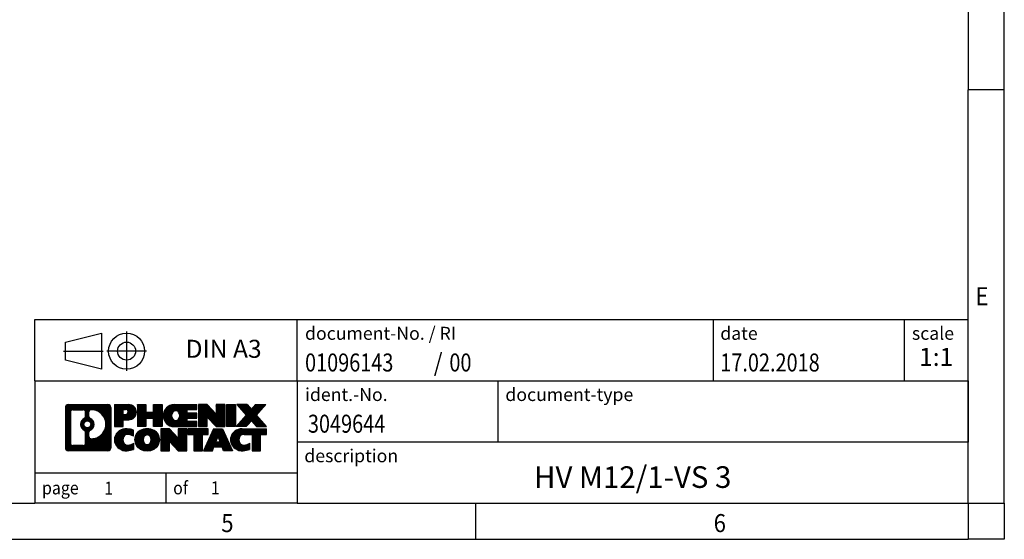
# Model space of a CAD drawing. Units: millimetres. Extents: x -475 to -56, y -312 to -15.
# Drawn here: x -192 to -56, y -312 to -239 of the extents above; entities that cross this region are included whole.
import ezdxf

# ---------------------------------------------------------------- set-up
doc = ezdxf.new("R2010")
doc.units = ezdxf.units.MM
doc.linetypes.add('DOT_CENTER', pattern=[14, 12, -1, 0, -1])
doc.linetypes.add('PHANTOM', pattern=[13, 10, -1, 0, -1, 0, -1])
doc.layers.add('1', color=7, linetype='Continuous')
doc.styles.add('CONVERTER_11', font='txt.shx', dxfattribs={"width": 0.9})
doc.styles.add('CONVERTER_12', font='txt.shx', dxfattribs={"width": 0.81})
doc.styles.add('CONVERTER_13', font='txt.shx', dxfattribs={"width": 0.855})
doc.styles.add('CONVERTER_14', font='txt.shx', dxfattribs={"width": 0.72})
pattern_1 = [(45, (62.7811309658083, -72.3161373035813), (-0.1414213562373095, 0), [])]

# ---------------------------------------------------------------- blocks, each defined once
blk = doc.blocks.new('_rahmen', base_point=(-60.49999999999812, -311.500000000005))
at = {"layer": '1', "linetype": 'Continuous'}
h = blk.add_hatch(dxfattribs=at)
h.set_pattern_fill('CUSTOM4', color=2, scale=0.1, angle=45, pattern_type=2)
h.set_pattern_definition(pattern_1)
edge = h.paths.add_edge_path()
edge.add_arc((-185.3839050248027, -293.2177446154058), 0.4242446153839978, 90, 180)
edge.add_line((-185.8081496401855, -293.2177446154058), (-185.8081496401855, -298.782255384606))
edge.add_arc((-185.3839050248027, -298.782255384606), 0.4242446153828041, 180, 270)
edge.add_line((-185.3839050248027, -299.2064999999892), (-179.9105929340858, -299.2064999999892))
edge.add_arc((-179.9105929340858, -298.782255384606), 0.424244615383202, 270, 360)
edge.add_line((-179.4863483187019, -298.782255384606), (-179.4863483187019, -293.2177446154058))
edge.add_arc((-179.9105929340858, -293.2177446154058), 0.4242446153838841, 0, 90)
edge.add_line((-179.9105929340858, -292.7935000000218), (-185.3839050248027, -292.7935000000218))
edge = h.paths.add_edge_path(flags=16)
edge.add_line((-184.7900103480562, -298.4939444444323), (-183.3141770870466, -298.4939444444323))
edge.add_arc((-183.3141770870466, -298.1782275213556), 0.3157169230767067, 270, 360)
edge.add_line((-182.99846016397, -298.1782275213556), (-182.99846016397, -296.647456589824))
edge.add_arc((-183.3141770870466, -296.647456589824), 0.315716923076593, 0, 64.8055893514504)
edge.add_arc((-182.7915926394717, -295.5366268437613), 0.9118975235576071, 115.1944106485146, 244.8055893514929, ccw=False)
edge.add_arc((-183.3141770870466, -294.4257970976991), 0.3157169230761172, 295.1944106485628, 360)
edge.add_line((-182.99846016397, -294.4257970976991), (-182.99846016397, -293.8217724786384))
edge.add_arc((-183.3141770870466, -293.8217724786384), 0.315716923076593, 0, 90)
edge.add_line((-183.3141770870466, -293.5060555555624), (-184.7900103480562, -293.5060555555624))
edge.add_arc((-184.7900103480562, -293.8217724786384), 0.3157169230760246, 90, 180)
edge.add_line((-185.1057272711318, -293.8217724786384), (-185.1057272711318, -298.1782275213556))
edge.add_arc((-184.7900103480562, -298.1782275213556), 0.3157169230755983, 180, 270)
edge = h.paths.add_edge_path(flags=16)
edge.add_arc((-182.7405043596123, -295.5366268437613), 0.9118481501442791, 295.3740086781818, 424.6259913218105)
edge.add_arc((-182.2144616615244, -294.4274852437935), 0.315716923076792, 180, 244.6259913216393, ccw=False)
edge.add_line((-182.5301785846012, -294.4274852437935), (-182.5301785846012, -293.8219499552866))
edge.add_arc((-182.2144616615244, -293.8219499552866), 0.3157169230760714, 90.18896704256662, 180, ccw=False)
edge.add_arc((-182.2088455262144, -295.5247849028557), 2.018561131933266, -90.1889670424174, 90.18896704241729, ccw=False)
edge.add_arc((-182.2144616615244, -297.2276198504246), 0.315716923076792, 180, 269.81103295743355, ccw=False)
edge.add_line((-182.5301785846012, -297.2276198504246), (-182.5301785846012, -296.6457684437296))
edge.add_arc((-182.2144616615244, -296.6457684437296), 0.3157169230765842, 115.37400867834751, 180, ccw=False)
edge = h.paths.add_edge_path(flags=16)
edge.add_arc((-182.7643193742851, -295.5366268437613), 0.4709789327785074, 0, 360)
h = blk.add_hatch(dxfattribs=at)
h.set_pattern_fill('CUSTOM5', color=2, scale=0.1, angle=45, pattern_type=2)
h.set_pattern_definition(pattern_1)
edge = h.paths.add_edge_path()
edge.add_arc((-185.3839050248027, -293.2177446154058), 0.4242446153839978, 90, 180)
edge.add_line((-185.8081496401855, -293.2177446154058), (-185.8081496401855, -298.782255384606))
edge.add_arc((-185.3839050248027, -298.782255384606), 0.4242446153828041, 180, 270)
edge.add_line((-185.3839050248027, -299.2064999999892), (-179.9105929340858, -299.2064999999892))
edge.add_arc((-179.9105929340858, -298.782255384606), 0.424244615383202, 270, 360)
edge.add_line((-179.4863483187019, -298.782255384606), (-179.4863483187019, -293.2177446154058))
edge.add_arc((-179.9105929340858, -293.2177446154058), 0.4242446153838841, 0, 90)
edge.add_line((-179.9105929340858, -292.7935000000218), (-185.3839050248027, -292.7935000000218))
edge = h.paths.add_edge_path(flags=16)
edge.add_line((-184.7900103480562, -298.4939444444323), (-183.3141770870466, -298.4939444444323))
edge.add_arc((-183.3141770870466, -298.1782275213556), 0.3157169230767067, 270, 360)
edge.add_line((-182.99846016397, -298.1782275213556), (-182.99846016397, -296.647456589824))
edge.add_arc((-183.3141770870466, -296.647456589824), 0.315716923076593, 0, 64.8055893514504)
edge.add_arc((-182.7915926394717, -295.5366268437613), 0.9118975235576071, 115.1944106485146, 244.8055893514929, ccw=False)
edge.add_arc((-183.3141770870466, -294.4257970976991), 0.3157169230761172, 295.1944106485628, 360)
edge.add_line((-182.99846016397, -294.4257970976991), (-182.99846016397, -293.8217724786384))
edge.add_arc((-183.3141770870466, -293.8217724786384), 0.315716923076593, 0, 90)
edge.add_line((-183.3141770870466, -293.5060555555624), (-184.7900103480562, -293.5060555555624))
edge.add_arc((-184.7900103480562, -293.8217724786384), 0.3157169230760246, 90, 180)
edge.add_line((-185.1057272711318, -293.8217724786384), (-185.1057272711318, -298.1782275213556))
edge.add_arc((-184.7900103480562, -298.1782275213556), 0.3157169230755983, 180, 270)
edge = h.paths.add_edge_path(flags=16)
edge.add_arc((-182.7405043596123, -295.5366268437613), 0.9118481501442791, 295.3740086781818, 424.6259913218105)
edge.add_arc((-182.2144616615244, -294.4274852437935), 0.315716923076792, 180, 244.6259913216393, ccw=False)
edge.add_line((-182.5301785846012, -294.4274852437935), (-182.5301785846012, -293.8219499552866))
edge.add_arc((-182.2144616615244, -293.8219499552866), 0.3157169230760714, 90.18896704256662, 180, ccw=False)
edge.add_arc((-182.2088455262144, -295.5247849028557), 2.018561131933266, -90.1889670424174, 90.18896704241729, ccw=False)
edge.add_arc((-182.2144616615244, -297.2276198504246), 0.315716923076792, 180, 269.81103295743355, ccw=False)
edge.add_line((-182.5301785846012, -297.2276198504246), (-182.5301785846012, -296.6457684437296))
edge.add_arc((-182.2144616615244, -296.6457684437296), 0.3157169230765842, 115.37400867834751, 180, ccw=False)
edge = h.paths.add_edge_path(flags=16)
edge.add_arc((-182.7643193742851, -295.5366268437613), 0.4709789327785074, 0, 360)
h = blk.add_hatch(dxfattribs=at)
h.set_pattern_fill('CUSTOM10', color=2, scale=0.1, angle=45, pattern_type=2)
h.set_pattern_definition(pattern_1)
edge = h.paths.add_edge_path()
edge.add_line((-179.0092312378351, -292.7935000000038), (-179.0092312378351, -295.8473095238148))
edge.add_line((-179.0092312378351, -295.8473095238148), (-177.7687268275811, -295.8473095238148))
edge.add_line((-177.7687268275811, -295.8473095238148), (-177.7687268275811, -294.9042312826712))
edge.add_line((-177.7687268275811, -294.9042312826712), (-177.0099592398007, -294.9042312826712))
edge.add_arc((-177.0099592398007, -293.8488656413375), 1.055365641333708, 270, 450)
edge.add_line((-177.0099592398007, -292.7935000000038), (-179.0092312378351, -292.7935000000038))
edge = h.paths.add_edge_path(flags=16)
edge.add_line((-177.4514317660391, -293.4566058454437), (-177.7687268275811, -293.4566058454437))
edge.add_line((-177.7687268275811, -293.4566058454437), (-177.7687268275811, -294.162333494786))
edge.add_line((-177.7687268275811, -294.162333494786), (-177.4514317660391, -294.162333494786))
edge.add_arc((-177.4514317660391, -293.8094696701149), 0.3528638246711466, 270, 450)
h = blk.add_hatch(dxfattribs=at)
h.set_pattern_fill('CUSTOM11', color=2, scale=0.1, angle=45, pattern_type=2)
h.set_pattern_definition(pattern_1)
edge = h.paths.add_edge_path()
edge.add_line((-179.0092312378351, -292.7935000000038), (-179.0092312378351, -295.8473095238148))
edge.add_line((-179.0092312378351, -295.8473095238148), (-177.7687268275811, -295.8473095238148))
edge.add_line((-177.7687268275811, -295.8473095238148), (-177.7687268275811, -294.9042312826712))
edge.add_line((-177.7687268275811, -294.9042312826712), (-177.0099592398007, -294.9042312826712))
edge.add_arc((-177.0099592398007, -293.8488656413375), 1.055365641333708, 270, 450)
edge.add_line((-177.0099592398007, -292.7935000000038), (-179.0092312378351, -292.7935000000038))
edge = h.paths.add_edge_path(flags=16)
edge.add_line((-177.4514317660391, -293.4566058454437), (-177.7687268275811, -293.4566058454437))
edge.add_line((-177.7687268275811, -293.4566058454437), (-177.7687268275811, -294.162333494786))
edge.add_line((-177.7687268275811, -294.162333494786), (-177.4514317660391, -294.162333494786))
edge.add_arc((-177.4514317660391, -293.8094696701149), 0.3528638246711466, 270, 450)
h = blk.add_hatch(dxfattribs=at)
h.set_pattern_fill('CUSTOM24', color=2, scale=0.1, angle=45, pattern_type=2)
h.set_pattern_definition(pattern_1)
h.paths.add_polyline_path([(-172.3773038137869, -292.7935000000038), (-172.3773038137869, -295.8473095238148), (-173.5700965159534, -295.8473095238148), (-173.5700965159534, -294.7130374149712), (-174.6197540938608, -294.7130374149712), (-174.6197540938608, -295.8473095238148), (-175.8125467960274, -295.8473095238148), (-175.8125467960274, -292.7935000000038), (-174.6197540938608, -292.7935000000038), (-174.6197540938608, -293.8623333333384), (-173.5700965159534, -293.8623333333384), (-173.5700965159534, -292.7935000000038)])
h = blk.add_hatch(dxfattribs=at)
h.set_pattern_fill('CUSTOM25', color=2, scale=0.1, angle=45, pattern_type=2)
h.set_pattern_definition(pattern_1)
h.paths.add_polyline_path([(-172.3773038137869, -292.7935000000038), (-172.3773038137869, -295.8473095238148), (-173.5700965159534, -295.8473095238148), (-173.5700965159534, -294.7130374149712), (-174.6197540938608, -294.7130374149712), (-174.6197540938608, -295.8473095238148), (-175.8125467960274, -295.8473095238148), (-175.8125467960274, -292.7935000000038), (-174.6197540938608, -292.7935000000038), (-174.6197540938608, -293.8623333333384), (-173.5700965159534, -293.8623333333384), (-173.5700965159534, -292.7935000000038)])
h = blk.add_hatch(dxfattribs=at)
h.set_pattern_fill('CUSTOM6', color=2, scale=0.1, angle=45, pattern_type=2)
h.set_pattern_definition(pattern_1)
edge = h.paths.add_edge_path()
edge.add_arc((-170.7087410208133, -294.3204047619096), 1.526904761905769, 90, 270)
edge.add_line((-170.7087410208133, -295.8473095238148), (-167.5584212970324, -295.8473095238148))
edge.add_line((-167.5584212970324, -295.8473095238148), (-167.5584212970324, -295.1492959183725))
edge.add_line((-167.5584212970324, -295.1492959183725), (-168.8943491234601, -295.1492959183725))
edge.add_line((-168.8943491234601, -295.1492959183725), (-168.8943491234601, -294.6694115646308))
edge.add_line((-168.8943491234601, -294.6694115646308), (-167.5584212970324, -294.6694115646308))
edge.add_line((-167.5584212970324, -294.6694115646308), (-167.5584212970324, -293.9713979591884))
edge.add_line((-167.5584212970324, -293.9713979591884), (-168.8943491234601, -293.9713979591884))
edge.add_line((-168.8943491234601, -293.9713979591884), (-168.8943491234601, -293.4915136054467))
edge.add_line((-168.8943491234601, -293.4915136054467), (-167.5584212970324, -293.4915136054467))
edge.add_line((-167.5584212970324, -293.4915136054467), (-167.5584212970324, -292.7935000000038))
edge.add_line((-167.5584212970324, -292.7935000000038), (-170.7087410208133, -292.7935000000038))
edge = h.paths.add_edge_path(flags=16)
edge.add_arc((-170.2927289743019, -294.3204047619096), 0.7717997786796245, 141.8795802028484, 218.1204197971549)
edge.add_arc((-170.4924690106481, -294.4771359400301), 0.5179085730134564, 218.1204197971334, 321.8795802028607)
edge.add_arc((-170.6922090469943, -294.3204047619096), 0.7717997786795702, 321.8795802028399, 398.1204197971568)
edge.add_arc((-170.4924690106481, -294.1636735837891), 0.5179085730133893, 38.12041979713927, 141.8795802028666)
h = blk.add_hatch(dxfattribs=at)
h.set_pattern_fill('CUSTOM7', color=2, scale=0.1, angle=45, pattern_type=2)
h.set_pattern_definition(pattern_1)
edge = h.paths.add_edge_path()
edge.add_arc((-170.7087410208133, -294.3204047619096), 1.526904761905769, 90, 270)
edge.add_line((-170.7087410208133, -295.8473095238148), (-167.5584212970324, -295.8473095238148))
edge.add_line((-167.5584212970324, -295.8473095238148), (-167.5584212970324, -295.1492959183725))
edge.add_line((-167.5584212970324, -295.1492959183725), (-168.8943491234601, -295.1492959183725))
edge.add_line((-168.8943491234601, -295.1492959183725), (-168.8943491234601, -294.6694115646308))
edge.add_line((-168.8943491234601, -294.6694115646308), (-167.5584212970324, -294.6694115646308))
edge.add_line((-167.5584212970324, -294.6694115646308), (-167.5584212970324, -293.9713979591884))
edge.add_line((-167.5584212970324, -293.9713979591884), (-168.8943491234601, -293.9713979591884))
edge.add_line((-168.8943491234601, -293.9713979591884), (-168.8943491234601, -293.4915136054467))
edge.add_line((-168.8943491234601, -293.4915136054467), (-167.5584212970324, -293.4915136054467))
edge.add_line((-167.5584212970324, -293.4915136054467), (-167.5584212970324, -292.7935000000038))
edge.add_line((-167.5584212970324, -292.7935000000038), (-170.7087410208133, -292.7935000000038))
edge = h.paths.add_edge_path(flags=16)
edge.add_arc((-170.2927289743019, -294.3204047619096), 0.7717997786796245, 141.8795802028484, 218.1204197971549)
edge.add_arc((-170.4924690106481, -294.4771359400301), 0.5179085730134564, 218.1204197971334, 321.8795802028607)
edge.add_arc((-170.6922090469943, -294.3204047619096), 0.7717997786795702, 321.8795802028399, 398.1204197971568)
edge.add_arc((-170.4924690106481, -294.1636735837891), 0.5179085730133893, 38.12041979713927, 141.8795802028666)
h = blk.add_hatch(dxfattribs=at)
h.set_pattern_fill('CUSTOM20', color=2, scale=0.1, angle=45, pattern_type=2)
h.set_pattern_definition(pattern_1)
h.paths.add_polyline_path([(-166.127070054433, -292.7935000000038), (-167.3198627565994, -292.7935000000038), (-167.3198627565994, -295.8473095238148), (-166.127070054433, -295.8473095238148), (-166.127070054433, -294.5385340136102), (-164.8865656441789, -295.8473095238148), (-163.6937729420123, -295.8473095238148), (-163.6937729420123, -292.7935000000038), (-164.8865656441789, -292.7935000000038), (-164.8865656441789, -294.1022755102089)])
h = blk.add_hatch(dxfattribs=at)
h.set_pattern_fill('CUSTOM21', color=2, scale=0.1, angle=45, pattern_type=2)
h.set_pattern_definition(pattern_1)
h.paths.add_polyline_path([(-166.127070054433, -292.7935000000038), (-167.3198627565994, -292.7935000000038), (-167.3198627565994, -295.8473095238148), (-166.127070054433, -295.8473095238148), (-166.127070054433, -294.5385340136102), (-164.8865656441789, -295.8473095238148), (-163.6937729420123, -295.8473095238148), (-163.6937729420123, -292.7935000000038), (-164.8865656441789, -292.7935000000038), (-164.8865656441789, -294.1022755102089)])
h = blk.add_hatch(dxfattribs=at)
h.set_pattern_fill('CUSTOM14', color=2, scale=0.1, angle=45, pattern_type=2)
h.set_pattern_definition(pattern_1)
h.paths.add_polyline_path([(-162.2147099913255, -292.7935000000038), (-162.2147099913255, -295.8473095238148), (-163.4552144015784, -295.8473095238148), (-163.4552144015784, -292.7935000000038)])
h = blk.add_hatch(dxfattribs=at)
h.set_pattern_fill('CUSTOM15', color=2, scale=0.1, angle=45, pattern_type=2)
h.set_pattern_definition(pattern_1)
h.paths.add_polyline_path([(-162.2147099913255, -292.7935000000038), (-162.2147099913255, -295.8473095238148), (-163.4552144015784, -295.8473095238148), (-163.4552144015784, -292.7935000000038)])
h = blk.add_hatch(dxfattribs=at)
h.set_pattern_fill('CUSTOM12', color=2, scale=0.1, angle=45, pattern_type=2)
h.set_pattern_definition(pattern_1)
h.paths.add_polyline_path([(-159.3949480434019, -292.7935000000038), (-157.9922238256547, -292.7935000000038), (-159.2947534564213, -294.26645053004), (-157.8968004094811, -295.8473095238148), (-159.2995246272294, -295.8473095238148), (-159.9961155652947, -295.0595777385212), (-160.6927065033605, -295.8473095238148), (-162.0954307211086, -295.8473095238148), (-160.6974776741683, -294.26645053004), (-162.0000073049358, -292.7935000000038), (-160.5972830871866, -292.7935000000038), (-159.9961155652947, -293.4733233215593)])
h = blk.add_hatch(dxfattribs=at)
h.set_pattern_fill('CUSTOM13', color=2, scale=0.1, angle=45, pattern_type=2)
h.set_pattern_definition(pattern_1)
h.paths.add_polyline_path([(-159.3949480434019, -292.7935000000038), (-157.9922238256547, -292.7935000000038), (-159.2947534564213, -294.26645053004), (-157.8968004094811, -295.8473095238148), (-159.2995246272294, -295.8473095238148), (-159.9961155652947, -295.0595777385212), (-160.6927065033605, -295.8473095238148), (-162.0954307211086, -295.8473095238148), (-160.6974776741683, -294.26645053004), (-162.0000073049358, -292.7935000000038), (-160.5972830871866, -292.7935000000038), (-159.9961155652947, -293.4733233215593)])
h = blk.add_hatch(dxfattribs=at)
h.set_pattern_fill('CUSTOM0', color=2, scale=0.1, angle=45, pattern_type=2)
h.set_pattern_definition(pattern_1)
edge = h.paths.add_edge_path()
edge.add_arc((-177.8035752508253, -297.679595238084), 1.205656168390944, 164.9381082228765, 195.0618917770896)
edge.add_arc((-177.3844474073625, -297.5668048760491), 1.63969512393938, 195.0618917770886, 275.1581447696363)
edge.add_arc((-177.6733035020984, -294.3669142928275), 4.852596863498215, 275.1581447696238, 285.9799912583529)
edge.add_line((-176.3373755849806, -299.0319965986283), (-176.3373755849806, -298.1594795918251))
edge.add_arc((-177.5154306270056, -296.2691288726753), 2.227384008972773, 288.44807611813326, 301.93090894996294, ccw=False)
edge.add_arc((-177.0972628933447, -297.5226746487125), 0.9059297849847627, 246.6277221118668, 288.44807611815276, ccw=False)
edge.add_arc((-177.2537029260468, -297.8846666674225), 0.5115800601947491, 208.5214732576844, 246.6277221118286, ccw=False)
edge.add_arc((-176.8763456679664, -297.679595238084), 0.9410597353333294, 151.4785267422694, 208.5214732576972, ccw=False)
edge.add_arc((-177.2537029260468, -297.4745238087448), 0.5115800601947136, 113.37227788819669, 151.4785267423268, ccw=False)
edge.add_arc((-177.0972628933447, -297.8365158274555), 0.9059297849852959, 71.55192388185861, 113.37227788812899, ccw=False)
edge.add_arc((-177.5154306270056, -299.090061603492), 2.227384008973369, 58.069091050035524, 71.55192388186578, ccw=False)
edge.add_line((-176.3373755849806, -297.1997108843423), (-176.3373755849806, -296.327193877539))
edge.add_arc((-177.6733035020984, -300.9922761833398), 4.852596863497986, 74.0200087416471, 84.84185523037621)
edge.add_arc((-177.3844474073625, -297.7923856001188), 1.639695123940612, 84.84185523036568, 164.9381082228903)
h = blk.add_hatch(dxfattribs=at)
h.set_pattern_fill('CUSTOM1', color=2, scale=0.1, angle=45, pattern_type=2)
h.set_pattern_definition(pattern_1)
edge = h.paths.add_edge_path()
edge.add_arc((-177.8035752508253, -297.679595238084), 1.205656168390944, 164.9381082228765, 195.0618917770896)
edge.add_arc((-177.3844474073625, -297.5668048760491), 1.63969512393938, 195.0618917770886, 275.1581447696363)
edge.add_arc((-177.6733035020984, -294.3669142928275), 4.852596863498215, 275.1581447696238, 285.9799912583529)
edge.add_line((-176.3373755849806, -299.0319965986283), (-176.3373755849806, -298.1594795918251))
edge.add_arc((-177.5154306270056, -296.2691288726753), 2.227384008972773, 288.44807611813326, 301.93090894996294, ccw=False)
edge.add_arc((-177.0972628933447, -297.5226746487125), 0.9059297849847627, 246.6277221118668, 288.44807611815276, ccw=False)
edge.add_arc((-177.2537029260468, -297.8846666674225), 0.5115800601947491, 208.5214732576844, 246.6277221118286, ccw=False)
edge.add_arc((-176.8763456679664, -297.679595238084), 0.9410597353333294, 151.4785267422694, 208.5214732576972, ccw=False)
edge.add_arc((-177.2537029260468, -297.4745238087448), 0.5115800601947136, 113.37227788819669, 151.4785267423268, ccw=False)
edge.add_arc((-177.0972628933447, -297.8365158274555), 0.9059297849852959, 71.55192388185861, 113.37227788812899, ccw=False)
edge.add_arc((-177.5154306270056, -299.090061603492), 2.227384008973369, 58.069091050035524, 71.55192388186578, ccw=False)
edge.add_line((-176.3373755849806, -297.1997108843423), (-176.3373755849806, -296.327193877539))
edge.add_arc((-177.6733035020984, -300.9922761833398), 4.852596863497986, 74.0200087416471, 84.84185523037621)
edge.add_arc((-177.3844474073625, -297.7923856001188), 1.639695123940612, 84.84185523036568, 164.9381082228903)
h = blk.add_hatch(dxfattribs=at)
h.set_pattern_fill('CUSTOM8', color=2, scale=0.1, angle=45, pattern_type=2)
h.set_pattern_definition(pattern_1)
edge = h.paths.add_edge_path()
edge.add_arc((-174.734356383275, -297.679595238084), 1.458034083651566, 117.5481481756609, 242.451851824336)
edge.add_arc((-174.4534164914416, -297.1410202277806), 2.065479772208586, 242.4518518243377, 297.5481481756867)
edge.add_arc((-174.1724765996084, -297.679595238084), 1.458034083651967, 297.5481481757055, 422.4518518242975)
edge.add_arc((-174.4534164914416, -298.2181702483867), 2.065479772208543, 62.451851824306, 117.5481481756695)
edge = h.paths.add_edge_path(flags=16)
edge.add_arc((-174.4534164914416, -297.5228640599635), 0.5179085730133508, 38.12041979717458, 141.8795802028468)
edge.add_arc((-174.2536764550956, -297.679595238084), 0.7717997786796084, 141.879580202826, 218.120419797164)
edge.add_arc((-174.4534164914416, -297.8363264162039), 0.5179085730138424, 218.1204197971879, 321.8795802027908)
edge.add_arc((-174.653156527788, -297.679595238084), 0.7717997786795702, 321.8795802028399, 398.1204197971701)
h = blk.add_hatch(dxfattribs=at)
h.set_pattern_fill('CUSTOM9', color=2, scale=0.1, angle=45, pattern_type=2)
h.set_pattern_definition(pattern_1)
edge = h.paths.add_edge_path()
edge.add_arc((-174.734356383275, -297.679595238084), 1.458034083651566, 117.5481481756609, 242.451851824336)
edge.add_arc((-174.4534164914416, -297.1410202277806), 2.065479772208586, 242.4518518243377, 297.5481481756867)
edge.add_arc((-174.1724765996084, -297.679595238084), 1.458034083651967, 297.5481481757055, 422.4518518242975)
edge.add_arc((-174.4534164914416, -298.2181702483867), 2.065479772208543, 62.451851824306, 117.5481481756695)
edge = h.paths.add_edge_path(flags=16)
edge.add_arc((-174.4534164914416, -297.5228640599635), 0.5179085730133508, 38.12041979717458, 141.8795802028468)
edge.add_arc((-174.2536764550956, -297.679595238084), 0.7717997786796084, 141.879580202826, 218.120419797164)
edge.add_arc((-174.4534164914416, -297.8363264162039), 0.5179085730138424, 218.1204197971879, 321.8795802027908)
edge.add_arc((-174.653156527788, -297.679595238084), 0.7717997786795702, 321.8795802028399, 398.1204197971701)
h = blk.add_hatch(dxfattribs=at)
h.set_pattern_fill('CUSTOM22', color=2, scale=0.1, angle=45, pattern_type=2)
h.set_pattern_definition(pattern_1)
h.paths.add_polyline_path([(-171.3755088748516, -296.152690476178), (-172.5683015770191, -296.152690476178), (-172.5683015770191, -299.2064999999892), (-171.3755088748516, -299.2064999999892), (-171.3755088748516, -297.8977244897847), (-170.1350044645986, -299.2064999999892), (-168.9422117624322, -299.2064999999892), (-168.9422117624322, -296.152690476178), (-170.1350044645986, -296.152690476178), (-170.1350044645986, -297.4614659863833)])
h = blk.add_hatch(dxfattribs=at)
h.set_pattern_fill('CUSTOM23', color=2, scale=0.1, angle=45, pattern_type=2)
h.set_pattern_definition(pattern_1)
h.paths.add_polyline_path([(-171.3755088748516, -296.152690476178), (-172.5683015770191, -296.152690476178), (-172.5683015770191, -299.2064999999892), (-171.3755088748516, -299.2064999999892), (-171.3755088748516, -297.8977244897847), (-170.1350044645986, -299.2064999999892), (-168.9422117624322, -299.2064999999892), (-168.9422117624322, -296.152690476178), (-170.1350044645986, -296.152690476178), (-170.1350044645986, -297.4614659863833)])
h = blk.add_hatch(dxfattribs=at)
h.set_pattern_fill('CUSTOM18', color=2, scale=0.1, angle=45, pattern_type=2)
h.set_pattern_definition(pattern_1)
h.paths.add_polyline_path([(-168.7990766381721, -296.152690476178), (-168.7990766381721, -296.9379557823017), (-167.9879776006974, -296.9379557823017), (-167.9879776006974, -299.2064999999892), (-166.795184898531, -299.2064999999892), (-166.795184898531, -296.9379557823017), (-165.9840858610584, -296.9379557823017), (-165.9840858610584, -296.152690476178)])
h = blk.add_hatch(dxfattribs=at)
h.set_pattern_fill('CUSTOM19', color=2, scale=0.1, angle=45, pattern_type=2)
h.set_pattern_definition(pattern_1)
h.paths.add_polyline_path([(-168.7990766381721, -296.152690476178), (-168.7990766381721, -296.9379557823017), (-167.9879776006974, -296.9379557823017), (-167.9879776006974, -299.2064999999892), (-166.795184898531, -299.2064999999892), (-166.795184898531, -296.9379557823017), (-165.9840858610584, -296.9379557823017), (-165.9840858610584, -296.152690476178)])
h = blk.add_hatch(dxfattribs=at)
h.set_pattern_fill('CUSTOM16', color=2, scale=0.1, angle=45, pattern_type=2)
h.set_pattern_definition(pattern_1)
h.paths.add_polyline_path([(-162.6051539948576, -299.2064999999892), (-163.8456584051114, -299.2064999999892), (-164.0571384585872, -298.6655394557714), (-165.1895800352611, -298.6655394557714), (-165.4010600887369, -299.2064999999892), (-166.6415644989898, -299.2064999999892), (-165.2436114520506, -296.152690476178), (-164.0031070417978, -296.152690476178)])
h.paths.add_polyline_path([(-164.923524484116, -297.9849761904648), (-164.3231940097335, -297.9849761904648), (-164.6233592469237, -297.2171612244781)], flags=16)
h = blk.add_hatch(dxfattribs=at)
h.set_pattern_fill('CUSTOM17', color=2, scale=0.1, angle=45, pattern_type=2)
h.set_pattern_definition(pattern_1)
h.paths.add_polyline_path([(-162.6051539948576, -299.2064999999892), (-163.8456584051114, -299.2064999999892), (-164.0571384585872, -298.6655394557714), (-165.1895800352611, -298.6655394557714), (-165.4010600887369, -299.2064999999892), (-166.6415644989898, -299.2064999999892), (-165.2436114520506, -296.152690476178), (-164.0031070417978, -296.152690476178)])
h.paths.add_polyline_path([(-164.923524484116, -297.9849761904648), (-164.3231940097335, -297.9849761904648), (-164.6233592469237, -297.2171612244781)], flags=16)
h = blk.add_hatch(dxfattribs=at)
h.set_pattern_fill('CUSTOM2', color=2, scale=0.1, angle=45, pattern_type=2)
h.set_pattern_definition(pattern_1)
edge = h.paths.add_edge_path()
edge.add_arc((-161.2817459281096, -297.7923856001188), 1.639695123940101, 90, 164.9381082228996)
edge.add_arc((-161.7008737715713, -297.679595238084), 1.205656168392975, 164.9381082229024, 195.0618917770924)
edge.add_arc((-161.2817459281096, -297.5668048760491), 1.639695123940531, 195.0618917771004, 275.1581447696762)
edge.add_arc((-161.5706020228455, -294.3669142928275), 4.852596863498833, 275.1581447696374, 285.9799912583384)
edge.add_line((-160.2346741057288, -299.0319965986289), (-160.2346741057288, -298.1594795918255))
edge.add_arc((-161.4127291477527, -296.2691288726758), 2.227384008972665, 288.44807611813417, 301.9309089499409, ccw=False)
edge.add_arc((-160.9945614140907, -297.5226746487125), 0.9059297849851573, 246.62772211180902, 288.44807611807835, ccw=False)
edge.add_arc((-161.1510014467939, -297.8846666674225), 0.5115800601959967, 208.5214732576881, 246.6277221118402, ccw=False)
edge.add_arc((-160.7736441887124, -297.679595238084), 0.9410597353350623, 151.4785267423543, 208.521473257667, ccw=False)
edge.add_arc((-161.1510014467939, -297.4745238087448), 0.5115800601944048, 109.3371432194823, 151.4785267424238, ccw=False)
edge.add_arc((-161.0043314486902, -297.8924787891278), 0.9545230068260935, 90, 109.3371432194281, ccw=False)
edge.add_line((-161.0043314486902, -296.9379557823017), (-159.9006921491221, -296.9379557823017))
edge.add_line((-159.9006921491221, -296.9379557823017), (-159.9006921491221, -299.2064999999892))
edge.add_line((-159.9006921491221, -299.2064999999892), (-158.7078994469544, -299.2064999999892))
edge.add_line((-158.7078994469544, -299.2064999999892), (-158.7078994469544, -296.9379557823017))
edge.add_line((-158.7078994469544, -296.9379557823017), (-157.8968004094811, -296.9379557823017))
edge.add_line((-157.8968004094811, -296.9379557823017), (-157.8968004094811, -296.152690476178))
edge.add_line((-157.8968004094811, -296.152690476178), (-161.2817459281096, -296.1526904761787))
h = blk.add_hatch(dxfattribs=at)
h.set_pattern_fill('CUSTOM3', color=2, scale=0.1, angle=45, pattern_type=2)
h.set_pattern_definition(pattern_1)
edge = h.paths.add_edge_path()
edge.add_arc((-161.2817459281096, -297.7923856001188), 1.639695123940101, 90, 164.9381082228996)
edge.add_arc((-161.7008737715713, -297.679595238084), 1.205656168392975, 164.9381082229024, 195.0618917770924)
edge.add_arc((-161.2817459281096, -297.5668048760491), 1.639695123940531, 195.0618917771004, 275.1581447696762)
edge.add_arc((-161.5706020228455, -294.3669142928275), 4.852596863498833, 275.1581447696374, 285.9799912583384)
edge.add_line((-160.2346741057288, -299.0319965986289), (-160.2346741057288, -298.1594795918255))
edge.add_arc((-161.4127291477527, -296.2691288726758), 2.227384008972665, 288.44807611813417, 301.9309089499409, ccw=False)
edge.add_arc((-160.9945614140907, -297.5226746487125), 0.9059297849851573, 246.62772211180902, 288.44807611807835, ccw=False)
edge.add_arc((-161.1510014467939, -297.8846666674225), 0.5115800601959967, 208.5214732576881, 246.6277221118402, ccw=False)
edge.add_arc((-160.7736441887124, -297.679595238084), 0.9410597353350623, 151.4785267423543, 208.521473257667, ccw=False)
edge.add_arc((-161.1510014467939, -297.4745238087448), 0.5115800601944048, 109.3371432194823, 151.4785267424238, ccw=False)
edge.add_arc((-161.0043314486902, -297.8924787891278), 0.9545230068260935, 90, 109.3371432194281, ccw=False)
edge.add_line((-161.0043314486902, -296.9379557823017), (-159.9006921491221, -296.9379557823017))
edge.add_line((-159.9006921491221, -296.9379557823017), (-159.9006921491221, -299.2064999999892))
edge.add_line((-159.9006921491221, -299.2064999999892), (-158.7078994469544, -299.2064999999892))
edge.add_line((-158.7078994469544, -299.2064999999892), (-158.7078994469544, -296.9379557823017))
edge.add_line((-158.7078994469544, -296.9379557823017), (-157.8968004094811, -296.9379557823017))
edge.add_line((-157.8968004094811, -296.9379557823017), (-157.8968004094811, -296.152690476178))
edge.add_line((-157.8968004094811, -296.152690476178), (-161.2817459281096, -296.1526904761787))
at = {"color": 2, "linetype": 'Continuous'}
for p, q in [((-185.8081496401855, -293.2177446154058), (-185.8081496401855, -298.782255384606)), ((-185.3839050248027, -292.7935000000218), (-179.9105929340858, -292.7935000000218)), ((-184.7900103480562, -293.5060555555624), (-183.3141770870466, -293.5060555555624)), ((-179.4863483187019, -293.2177446154058), (-179.4863483187019, -298.782255384606)), ((-179.0092312378351, -292.7935000000038), (-177.0099592398007, -292.7935000000038)), ((-179.0092312378351, -292.7935000000038), (-179.0092312378351, -295.8473095238148)), ((-177.7687268275811, -294.162333494786), (-177.7687268275811, -293.4566058454437)), ((-177.7687268275811, -293.4566058454437), (-177.4514317660391, -293.4566058454437)), ((-175.8125467960274, -292.7935000000038), (-175.8125467960274, -295.8473095238148)), ((-175.8125467960274, -292.7935000000038), (-174.6197540938608, -292.7935000000038)), ((-174.6197540938608, -292.7935000000038), (-174.6197540938608, -293.8623333333384)), ((-173.5700965159534, -293.8623333333384), (-173.5700965159534, -292.7935000000038)), ((-173.5700965159534, -292.7935000000038), (-172.3773038137869, -292.7935000000038)), ((-172.3773038137869, -292.7935000000038), (-172.3773038137869, -295.8473095238148)), ((-170.7087410208133, -292.7935000000038), (-167.5584212970324, -292.7935000000038)), ((-168.8943491234601, -293.4915136054467), (-167.5584212970324, -293.4915136054467)), ((-168.8943491234601, -293.9713979591884), (-168.8943491234601, -293.4915136054467)), ((-167.5584212970324, -293.4915136054467), (-167.5584212970324, -292.7935000000038)), ((-166.127070054433, -292.7935000000038), (-167.3198627565994, -292.7935000000038)), ((-167.3198627565994, -292.7935000000038), (-167.3198627565994, -295.8473095238148)), ((-164.8865656441789, -294.1022755102089), (-166.127070054433, -292.7935000000038)), ((-163.6937729420123, -292.7935000000038), (-164.8865656441789, -292.7935000000038)), ((-164.8865656441789, -292.7935000000038), (-164.8865656441789, -294.1022755102089)), ((-163.6937729420123, -295.8473095238148), (-163.6937729420123, -292.7935000000038)), ((-163.4552144015784, -295.8473095238148), (-163.4552144015784, -292.7935000000038)), ((-163.4552144015784, -292.7935000000038), (-162.2147099913255, -292.7935000000038)), ((-162.2147099913255, -292.7935000000038), (-162.2147099913255, -295.8473095238148)), ((-162.0000073049358, -292.7935000000038), (-160.6974776741683, -294.26645053004)), ((-160.5972830871866, -292.7935000000038), (-162.0000073049358, -292.7935000000038)), ((-160.5972830871866, -292.7935000000038), (-159.9961155652947, -293.4733233215593)), ((-159.9961155652947, -293.4733233215593), (-159.3949480434019, -292.7935000000038)), ((-159.3949480434019, -292.7935000000038), (-157.9922238256547, -292.7935000000038)), ((-159.2947534564213, -294.26645053004), (-157.9922238256547, -292.7935000000038)), ((-185.1057272711318, -293.8217724786384), (-185.1057272711318, -298.1782275213556)), ((-182.99846016397, -294.4257970976991), (-182.99846016397, -293.8217724786384)), ((-182.5301785846012, -294.4274852437935), (-182.5301785846012, -293.8219499552866)), ((-177.7687268275811, -294.162333494786), (-177.4514317660391, -294.162333494786)), ((-177.7687268275811, -295.8473095238148), (-177.7687268275811, -294.9042312826712)), ((-177.7687268275811, -294.9042312826712), (-177.0099592398007, -294.9042312826712)), ((-174.6197540938608, -293.8623333333384), (-173.5700965159534, -293.8623333333384)), ((-173.5700965159534, -294.7130374149712), (-174.6197540938608, -294.7130374149712)), ((-174.6197540938608, -294.7130374149712), (-174.6197540938608, -295.8473095238148)), ((-173.5700965159534, -295.8473095238148), (-173.5700965159534, -294.7130374149712)), ((-167.5584212970324, -293.9713979591884), (-168.8943491234601, -293.9713979591884)), ((-168.8943491234601, -295.1492959183725), (-168.8943491234601, -294.6694115646308)), ((-168.8943491234601, -294.6694115646308), (-167.5584212970324, -294.6694115646308)), ((-167.5584212970324, -295.1492959183725), (-168.8943491234601, -295.1492959183725)), ((-167.5584212970324, -294.6694115646308), (-167.5584212970324, -293.9713979591884)), ((-167.5584212970324, -295.8473095238148), (-167.5584212970324, -295.1492959183725)), ((-166.127070054433, -294.5385340136102), (-164.8865656441789, -295.8473095238148)), ((-166.127070054433, -295.8473095238148), (-166.127070054433, -294.5385340136102)), ((-162.0954307211086, -295.8473095238148), (-160.6974776741683, -294.26645053004)), ((-160.6927065033605, -295.8473095238148), (-159.9961155652947, -295.0595777385212)), ((-159.9961155652947, -295.0595777385212), (-159.2995246272294, -295.8473095238148)), ((-159.2947534564213, -294.26645053004), (-157.8968004094811, -295.8473095238148)), ((-179.0092312378351, -295.8473095238148), (-177.7687268275811, -295.8473095238148)), ((-176.3373755849806, -297.1997108843423), (-176.3373755849806, -296.327193877539)), ((-174.6197540938608, -295.8473095238148), (-175.8125467960274, -295.8473095238148)), ((-172.3773038137869, -295.8473095238148), (-173.5700965159534, -295.8473095238148)), ((-171.3755088748516, -296.152690476178), (-172.5683015770191, -296.152690476178)), ((-172.5683015770191, -296.152690476178), (-172.5683015770191, -299.2064999999892)), ((-170.1350044645986, -297.4614659863833), (-171.3755088748516, -296.152690476178)), ((-170.7087410208133, -295.8473095238148), (-167.5584212970324, -295.8473095238148)), ((-170.1350044645986, -296.152690476178), (-170.1350044645986, -297.4614659863833)), ((-168.9422117624322, -296.152690476178), (-170.1350044645986, -296.152690476178)), ((-168.9422117624322, -299.2064999999892), (-168.9422117624322, -296.152690476178)), ((-168.7990766381721, -296.152690476178), (-168.7990766381721, -296.9379557823017)), ((-165.9840858610584, -296.152690476178), (-168.7990766381721, -296.152690476178)), ((-167.3198627565994, -295.8473095238148), (-166.127070054433, -295.8473095238148)), ((-165.2436114520506, -296.152690476178), (-166.6415644989898, -299.2064999999892)), ((-165.9840858610584, -296.9379557823017), (-165.9840858610584, -296.152690476178)), ((-165.2436114520506, -296.152690476178), (-164.0031070417978, -296.152690476178)), ((-164.8865656441789, -295.8473095238148), (-163.6937729420123, -295.8473095238148)), ((-164.0031070417978, -296.152690476178), (-162.6051539948576, -299.2064999999892)), ((-162.2147099913255, -295.8473095238148), (-163.4552144015784, -295.8473095238148)), ((-160.6927065033605, -295.8473095238148), (-162.0954307211086, -295.8473095238148)), ((-161.2817459281096, -296.1526904761787), (-157.8968004094811, -296.152690476178)), ((-159.2995246272294, -295.8473095238148), (-157.8968004094811, -295.8473095238148)), ((-157.8968004094811, -296.9379557823017), (-157.8968004094811, -296.152690476178)), ((-182.99846016397, -298.1782275213556), (-182.99846016397, -296.647456589824)), ((-182.5301785846012, -297.2276198504246), (-182.5301785846012, -296.6457684437296)), ((-168.7990766381721, -296.9379557823017), (-167.9879776006974, -296.9379557823017)), ((-167.9879776006974, -296.9379557823017), (-167.9879776006974, -299.2064999999892)), ((-166.795184898531, -299.2064999999892), (-166.795184898531, -296.9379557823017)), ((-166.795184898531, -296.9379557823017), (-165.9840858610584, -296.9379557823017)), ((-164.923524484116, -297.9849761904648), (-164.6233592469237, -297.2171612244781)), ((-164.3231940097335, -297.9849761904648), (-164.6233592469237, -297.2171612244781)), ((-161.0043314486902, -296.9379557823017), (-159.9006921491221, -296.9379557823017)), ((-159.9006921491221, -296.9379557823017), (-159.9006921491221, -299.2064999999892)), ((-158.7078994469544, -299.2064999999892), (-158.7078994469544, -296.9379557823017)), ((-158.7078994469544, -296.9379557823017), (-157.8968004094811, -296.9379557823017)), ((-179.9105929340858, -299.2064999999892), (-185.3839050248027, -299.2064999999892)), ((-183.3141770870466, -298.4939444444323), (-184.7900103480562, -298.4939444444323)), ((-176.3373755849806, -298.1594795918251), (-176.3373755849806, -299.0319965986283)), ((-172.5683015770191, -299.2064999999892), (-171.3755088748516, -299.2064999999892)), ((-171.3755088748516, -297.8977244897847), (-170.1350044645986, -299.2064999999892)), ((-171.3755088748516, -299.2064999999892), (-171.3755088748516, -297.8977244897847)), ((-170.1350044645986, -299.2064999999892), (-168.9422117624322, -299.2064999999892)), ((-167.9879776006974, -299.2064999999892), (-166.795184898531, -299.2064999999892)), ((-166.6415644989898, -299.2064999999892), (-165.4010600887369, -299.2064999999892)), ((-165.4010600887369, -299.2064999999892), (-165.1895800352611, -298.6655394557714)), ((-165.1895800352611, -298.6655394557714), (-164.0571384585872, -298.6655394557714)), ((-164.923524484116, -297.9849761904648), (-164.3231940097335, -297.9849761904648)), ((-163.8456584051114, -299.2064999999892), (-164.0571384585872, -298.6655394557714)), ((-162.6051539948576, -299.2064999999892), (-163.8456584051114, -299.2064999999892)), ((-160.2346741057288, -298.1594795918255), (-160.2346741057288, -299.0319965986289)), ((-159.9006921491221, -299.2064999999892), (-158.7078994469544, -299.2064999999892))]:
    blk.add_line(p, q, dxfattribs=at)
blk.add_circle((-182.7643193742851, -295.5366268437613), 0.4709789327785074, dxfattribs=at)
for centre, radius, start, end in [((-185.3839050248027, -293.2177446154058), 0.4242446153839978, 90, 180), ((-184.7900103480562, -293.8217724786384), 0.3157169230760246, 90, 180), ((-183.3141770870466, -293.8217724786384), 0.315716923076593, 0, 90), ((-182.2144616615244, -293.8219499552866), 0.3157169230760714, 90.18896704256656, 180), ((-182.2088455262144, -295.5247849028557), 2.018561131933266, 269.8110329575827, 90.18896704241737), ((-179.9105929340858, -293.2177446154058), 0.4242446153838841, 0, 90), ((-177.4514317660391, -293.8094696701149), 0.3528638246711466, 270, 90), ((-177.0099592398007, -293.8488656413375), 1.055365641333708, 270, 90), ((-170.7087410208133, -294.3204047619096), 1.526904761905769, 90, 270), ((-170.4924690106481, -294.1636735837891), 0.5179085730133893, 38.12041979713927, 141.8795802028666), ((-182.7915926394717, -295.5366268437613), 0.9118975235576071, 115.1944106485146, 244.8055893514929), ((-183.3141770870466, -294.4257970976991), 0.3157169230761172, 295.1944106485628, 0), ((-182.2144616615244, -294.4274852437935), 0.315716923076792, 180, 244.6259913216393), ((-182.7405043596123, -295.5366268437613), 0.9118481501442791, 295.3740086781818, 64.62599132181052), ((-170.2927289743019, -294.3204047619096), 0.7717997786796245, 141.8795802028484, 218.1204197971549), ((-170.4924690106481, -294.4771359400301), 0.5179085730134564, 218.1204197971334, 321.8795802028607), ((-170.6922090469943, -294.3204047619096), 0.7717997786795702, 321.8795802028399, 38.12041979715683), ((-183.3141770870466, -296.647456589824), 0.315716923076593, 0, 64.8055893514504), ((-182.2144616615244, -296.6457684437296), 0.3157169230765842, 115.3740086783474, 180), ((-177.3844474073625, -297.7923856001188), 1.639695123940612, 84.84185523036568, 164.9381082228903), ((-177.6733035020984, -300.9922761833398), 4.852596863497986, 74.0200087416471, 84.84185523037621), ((-174.734356383275, -297.679595238084), 1.458034083651566, 117.5481481756609, 242.451851824336), ((-174.4534164914416, -298.2181702483867), 2.065479772208543, 62.451851824306, 117.5481481756695), ((-174.1724765996084, -297.679595238084), 1.458034083651967, 297.5481481757055, 62.45185182429753), ((-161.2817459281096, -297.7923856001188), 1.639695123940101, 90, 164.9381082228996), ((-182.2144616615244, -297.2276198504246), 0.315716923076792, 180, 269.8110329574336), ((-177.8035752508253, -297.679595238084), 1.205656168390944, 164.9381082228765, 195.0618917770896), ((-176.8763456679664, -297.679595238084), 0.9410597353333294, 151.4785267422693, 208.5214732576972), ((-177.2537029260468, -297.4745238087448), 0.5115800601947136, 113.3722778881967, 151.4785267423268), ((-177.0972628933447, -297.8365158274555), 0.9059297849852959, 71.55192388185858, 113.372277888129), ((-177.5154306270056, -299.090061603492), 2.227384008973369, 58.06909105003554, 71.55192388186583), ((-174.2536764550956, -297.679595238084), 0.7717997786796084, 141.879580202826, 218.120419797164), ((-174.4534164914416, -297.5228640599635), 0.5179085730133508, 38.12041979717458, 141.8795802028468), ((-174.653156527788, -297.679595238084), 0.7717997786795702, 321.8795802028399, 38.12041979717011), ((-161.7008737715713, -297.679595238084), 1.205656168392975, 164.9381082229024, 195.0618917770924), ((-160.7736441887124, -297.679595238084), 0.9410597353350623, 151.4785267423543, 208.521473257667), ((-161.1510014467939, -297.4745238087448), 0.5115800601944048, 109.3371432194823, 151.4785267424237), ((-161.0043314486902, -297.8924787891278), 0.9545230068260935, 90, 109.3371432194281), ((-185.3839050248027, -298.782255384606), 0.4242446153828041, 180, 270), ((-184.7900103480562, -298.1782275213556), 0.3157169230755983, 180, 270), ((-183.3141770870466, -298.1782275213556), 0.3157169230767067, 270, 0), ((-179.9105929340858, -298.782255384606), 0.424244615383202, 270, 0), ((-177.3844474073625, -297.5668048760491), 1.63969512393938, 195.0618917770886, 275.1581447696363), ((-177.2537029260468, -297.8846666674225), 0.5115800601947491, 208.5214732576844, 246.6277221118286), ((-177.0972628933447, -297.5226746487125), 0.9059297849847627, 246.6277221118667, 288.4480761181528), ((-177.6733035020984, -294.3669142928275), 4.852596863498215, 275.1581447696238, 285.9799912583529), ((-177.5154306270056, -296.2691288726753), 2.227384008972773, 288.4480761181333, 301.9309089499629), ((-174.4534164914416, -297.1410202277806), 2.065479772208586, 242.4518518243377, 297.5481481756867), ((-174.4534164914416, -297.8363264162039), 0.5179085730138424, 218.1204197971879, 321.8795802027908), ((-161.2817459281096, -297.5668048760491), 1.639695123940531, 195.0618917771004, 275.1581447696762), ((-161.1510014467939, -297.8846666674225), 0.5115800601959967, 208.5214732576881, 246.6277221118402), ((-160.9945614140907, -297.5226746487125), 0.9059297849851573, 246.627722111809, 288.4480761180783), ((-161.5706020228455, -294.3669142928275), 4.852596863498833, 275.1581447696374, 285.9799912583384), ((-161.4127291477527, -296.2691288726758), 2.227384008972665, 288.4480761181342, 301.9309089499409)]:
    blk.add_arc(centre, radius, start, end, dxfattribs=at)
at = {"layer": '1', "color": 6, "linetype": 'Continuous'}
for p, q in [((-60.49999999999812, -191.7000000000048), (-60.49999999999818, -249.1000000000049)), ((-60.49999999999909, -285.2500000000056), (-60.49999999999818, -249.1000000000049)), ((-190.044804526748, -281.0000000000056), (-60.49999999999633, -281.0000000000056)), ((-60.49999999999633, -289.5000000000056), (-60.49999999999633, -281.0000000000056)), ((-60.49999999999812, -289.5000000000056), (-60.49999999999909, -285.2500000000056)), ((-190.044804526748, -289.5000000000056), (-153.6448045267481, -289.5000000000056)), ((-153.6448045267481, -289.5000000000056), (-60.49999999999633, -289.5000000000056)), ((-60.49999999999858, -298.0000000000056), (-60.49999999999812, -289.5000000000056)), ((-60.49999999999633, -289.5000000000056), (-60.49999999999683, -298.0000000000056)), ((-60.49999999999818, -306.5000000000055), (-60.49999999999858, -298.0000000000056)), ((-60.49999999999818, -306.5000000000055), (-60.49999999999683, -298.0000000000056)), ((-333.8333333333312, -306.500000000005), (-190.044804526748, -306.5000000000081)), ((-171.8448045267481, -306.5000000000055), (-190.044804526748, -306.5000000000056)), ((-153.9999999999981, -306.5000000000055), (-171.8448045267481, -306.5000000000055)), ((-153.6448045267481, -306.5000000000056), (-153.9999999999981, -306.5000000000055)), ((-153.6448045267481, -306.5000000000056), (-103.9999999999981, -306.5000000000055)), ((-128.8333333333316, -306.500000000005), (-60.49999999999818, -306.5000000000055)), ((-103.9999999999981, -306.5000000000055), (-60.49999999999818, -306.5000000000055))]:
    blk.add_line(p, q, dxfattribs=at)
at = {"layer": '1', "color": 2, "linetype": 'Continuous'}
for p, q in [((-55.50000000000063, -249.1000000000049), (-55.50000000000063, -191.7000000000048)), ((-55.50000000000063, -249.1000000000049), (-60.49999999999818, -249.1000000000049)), ((-55.50000000000063, -306.500000000005), (-55.50000000000063, -249.1000000000049)), ((-185.8081496401855, -284.1250000000057), (-180.8081496401855, -282.8750000000057)), ((-185.8081496401855, -286.6250000000057), (-185.8081496401855, -284.1250000000057)), ((-180.8081496401855, -282.8750000000057), (-180.8081496401855, -287.8750000000057)), ((-180.8081496401855, -287.8750000000057), (-185.8081496401855, -286.6250000000057)), ((-128.8333333333316, -311.500000000005), (-128.8333333333316, -306.500000000005)), ((-55.50000000000063, -306.500000000005), (-55.50000000000063, -311.500000000005)), ((-197.1666666666647, -311.500000000005), (-128.8333333333316, -311.500000000005)), ((-128.8333333333316, -311.500000000005), (-60.49999999999812, -311.500000000005)), ((-55.50000000000063, -311.500000000005), (-60.49999999999812, -311.500000000005))]:
    blk.add_line(p, q, dxfattribs=at)
at = {"layer": '1', "color": 7, "linetype": 'Continuous'}
for p, q in [((-190.044804526748, -289.5000000000056), (-190.044804526748, -281.0000000000056)), ((-153.6448045267481, -289.5000000000056), (-153.6448045267481, -281.0000000000056)), ((-95.91840828167516, -281.0000000000056), (-95.91840828167516, -289.5000000000056)), ((-69.41840828167553, -281.0000000000056), (-69.41840828167553, -289.5000000000056)), ((-190.044804526748, -289.5000000000056), (-190.044804526748, -302.2500000000056)), ((-153.6448045267481, -289.5000000000056), (-153.6448045267481, -302.2500000000055)), ((-125.7448045267481, -298.0000000000056), (-125.7448045267481, -289.5000000000056)), ((-60.49999999999683, -298.0000000000056), (-153.6448045267481, -298.0000000000056)), ((-190.044804526748, -302.2500000000056), (-171.8448045267481, -302.2500000000055)), ((-190.044804526748, -302.2500000000056), (-190.044804526748, -306.5000000000056)), ((-171.8448045267481, -302.2500000000055), (-171.8448045267481, -306.5000000000055)), ((-171.8448045267481, -302.2500000000055), (-153.6448045267481, -302.2500000000055)), ((-153.6448045267481, -302.2500000000055), (-153.6448045267481, -306.5000000000056))]:
    blk.add_line(p, q, dxfattribs=at)
at = {"layer": '1', "color": 2, "linetype": 'PHANTOM'}
for p, q in [((-177.3081496401855, -282.6250000000056), (-177.3081496401855, -288.1250000000056)), ((-174.5581496401855, -285.3750000000057), (-180.0581496401855, -285.3750000000057))]:
    blk.add_line(p, q, dxfattribs=at)
at = {"layer": '1', "color": 2, "linetype": 'DOT_CENTER'}
blk.add_line((-186.0581496401855, -285.3750000000057), (-180.5581496401855, -285.3750000000057), dxfattribs=at)
at = {"layer": '1', "color": 2, "linetype": 'Continuous'}
for radius in [2.5, 1.25]:
    blk.add_circle((-177.3081496401855, -285.3750000000057), radius, dxfattribs=at)
at = {"layer": '1', "color": 7}
for s, style, width, p in [('E', 'CONVERTER_11', 0.9, (-59.49999999999812, -279.000000000005)), ('/', 'CONVERTER_11', 0.9, (-134.6712568047343, -288.2000000000055)), ('01096143', 'CONVERTER_12', 0.81, (-152.5448045267481, -288.2000000000055)), ('00', 'CONVERTER_12', 0.81, (-132.5148923076923, -288.2000000000055)), ('3049644', 'CONVERTER_12', 0.81, (-152.1448045267484, -296.7000000000055)), ('5', 'CONVERTER_11', 0.9, (-164.1666666666649, -310.500000000005)), ('6', 'CONVERTER_11', 0.9, (-95.8333333333315, -310.500000000005))]:
    blk.add_text(s, height=2.5, dxfattribs=dict(at, style=style, width=width)).set_placement(p)
at = {"layer": '1', "color": 3, "style": 'CONVERTER_12', "width": 0.81}
blk.add_text('17.02.2018', height=2.5, dxfattribs=at).set_placement((-94.91840828167516, -288.2000000000055))
at = {"layer": '1', "color": 2, "style": 'CONVERTER_11', "width": 0.9}
for s, p in [('of', (-170.8448045267482, -305.259017214997)), ('page', (-189.044804526748, -305.2590172149972)), ('1', (-180.398539556406, -305.2992486538075)), ('1', (-165.6094957169345, -305.2500000000056))]:
    blk.add_text(s, height=1.8, dxfattribs=at).set_placement(p)
at = {"layer": '1', "color": 2, "char_height": 1.8, "attachment_point": 1}
for s, insert, line_spacing_factor, style in [('document-No. / RI', (-152.5448045267481, -282.0000000000056), 1.32052821128451, 'CONVERTER_13'), ('date', (-94.91840828167516, -282.0000000000056), 1.32052821128451, 'CONVERTER_11'), ('scale', (-68.31840828167533, -282.0000000000056), 1.20048019207683, 'CONVERTER_11'), ('ident.-No.', (-152.5448045267481, -290.5000000000056), 1.20048019207683, 'CONVERTER_11'), ('document-type', (-124.7448045267481, -290.5000000000056), 1.20048019207683, 'CONVERTER_11'), ('description', (-152.6448045267481, -299.0000000000056), 1.20048019207683, 'CONVERTER_11')]:
    blk.add_mtext(s, dxfattribs=dict(at, insert=insert, line_spacing_factor=line_spacing_factor, style=style))
at = {"layer": '1', "color": 3, "char_height": 2.5}
for s, insert, attachment_point, line_spacing_factor, style in [('DIN A3', (-163.8448045267481, -285.3750000000056), 5, 1.20048019207683, 'CONVERTER_11'), ('1:1', (-64.95920414083582, -288.2000000000055), 8, 1.32052821128451, 'CONVERTER_14')]:
    blk.add_mtext(s, dxfattribs=dict(at, insert=insert, attachment_point=attachment_point, line_spacing_factor=line_spacing_factor, style=style))
at = {"layer": '1', "color": 7, "insert": (-107.0724022633726, -303.2500000000053), "char_height": 3, "attachment_point": 5, "line_spacing_factor": 1.20048019207683, "style": 'CONVERTER_12'}
blk.add_mtext('HV M12/1-VS 3', dxfattribs=at)
blk = doc.blocks.new('_punkt', base_point=(-60.49999999999818, -306.5000000000055))
at = {"layer": '1', "color": 2, "linetype": 'Continuous'}
for q in [(-60.49999999999812, -311.500000000005), (-55.50000000000051, -306.5000000000055)]:
    blk.add_line((-60.49999999999812, -306.5000000000055), q, dxfattribs=at)
blk = doc.blocks.new('A3I_CS', base_point=(-60.49999999999812, -311.500000000005))
at = {"layer": '1'}
for name, p in [('_rahmen', (-60.49999999999812, -311.500000000005)), ('_punkt', (-60.49999999999818, -306.5000000000055))]:
    blk.add_blockref(name, p, dxfattribs=at)
blk = doc.blocks.new('1')
blk.add_blockref('A3I_CS', (-60.49999999999812, -311.500000000005))

msp = doc.modelspace()

# ---------------------------------------------------------------- block references
at = {"layer": '1'}
msp.add_blockref('1', (0, 0), dxfattribs=at)

doc.saveas('drawing.dxf')
